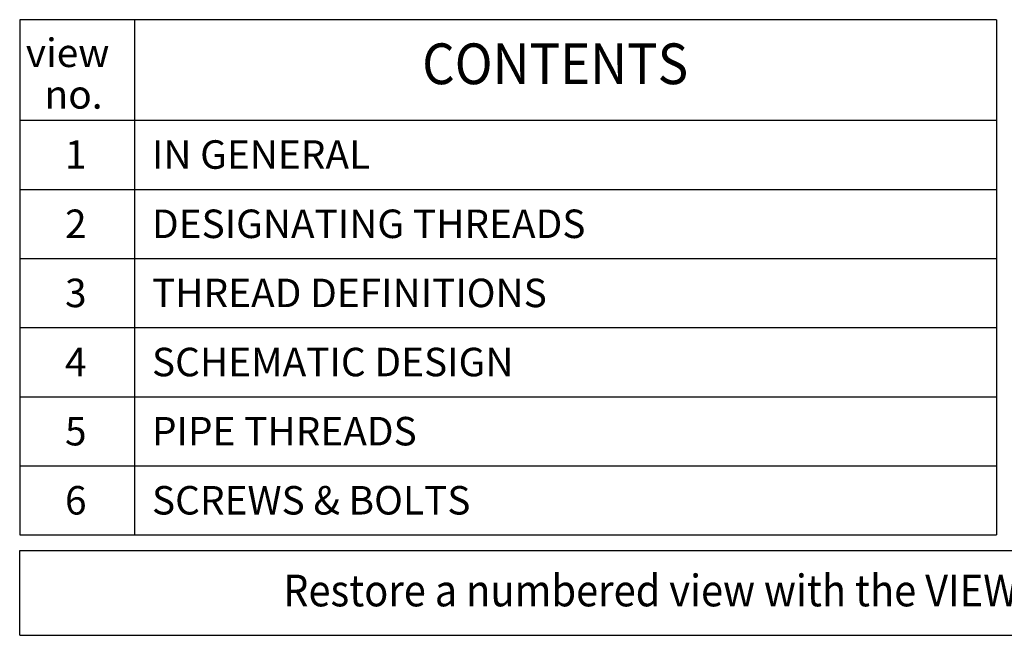
# Model space of a CAD drawing. Extents: x 0.7 to 51.4, y 5.1 to 43.4.
# Drawn here: x 0.7 to 24.9, y 5.1 to 20.2 of the extents above; entities that cross this region are included whole.
import ezdxf
from ezdxf.enums import TextEntityAlignment as Align

# ---------------------------------------------------------------- set-up
doc = ezdxf.new("R2010")
doc.units = 0
doc.layers.get('0').update_dxf_attribs({"linetype": 'CONTINUOUS'})
doc.layers.add('6', color=6, linetype='CONTINUOUS')
doc.layers.add('FORMAT', color=7, linetype='CONTINUOUS')

msp = doc.modelspace()

# ---------------------------------------------------------------- linework, layer by layer
at = {"layer": '6', "color": 0}
for p, q in [((24.711, 20.195), (0.701, 20.195)), ((0.701, 20.195), (0.701, 7.535)), ((3.522, 20.195), (3.522, 7.535)), ((24.711, 20.195), (24.711, 7.535)), ((0.701, 17.729), (24.711, 17.729)), ((0.701, 16.027), (24.711, 16.027)), ((0.701, 14.329), (24.711, 14.329)), ((0.701, 12.63), (24.711, 12.63)), ((0.701, 10.932), (24.711, 10.932)), ((0.701, 9.234), (24.711, 9.234)), ((0.701, 7.535), (24.711, 7.535)), ((0.701, 7.155), (49.101, 7.155)), ((0.701, 5.07), (0.701, 7.155)), ((0.701, 5.07), (49.101, 5.07))]:
    msp.add_line(p, q, dxfattribs=at)

# ---------------------------------------------------------------- texts
at = {"color": 0, "linetype": 'CONTINUOUS'}
for s, p in [('view', (0.851, 19.032)), ('no.', (1.312, 18.009)), ('1', (1.815, 16.532)), ('IN GENERAL', (3.952, 16.532)), ('2', (1.815, 14.83)), ('DESIGNATING THREADS', (3.952, 14.83)), ('3', (1.815, 13.132)), ('THREAD DEFINITIONS', (3.952, 13.132)), ('4', (1.815, 11.434)), ('SCHEMATIC DESIGN', (3.952, 11.434)), ('5', (1.815, 9.735)), ('PIPE THREADS', (3.952, 9.735)), ('6', (1.815, 8.037)), ('SCREWS & BOLTS', (3.952, 8.037))]:
    msp.add_text(s, height=0.7, dxfattribs=at).set_placement(p)
at = {"color": 0, "width": 0.92}
msp.add_text('Restore a numbered view with the VIEW command.', height=0.78, dxfattribs=at).set_placement((7.177, 5.781))
at = {"layer": 'FORMAT', "color": 0, "width": 0.92}
msp.add_text('CONTENTS', height=1, dxfattribs=at).set_placement((13.862, 18.982), align=Align.MIDDLE)

doc.saveas('drawing.dxf')
